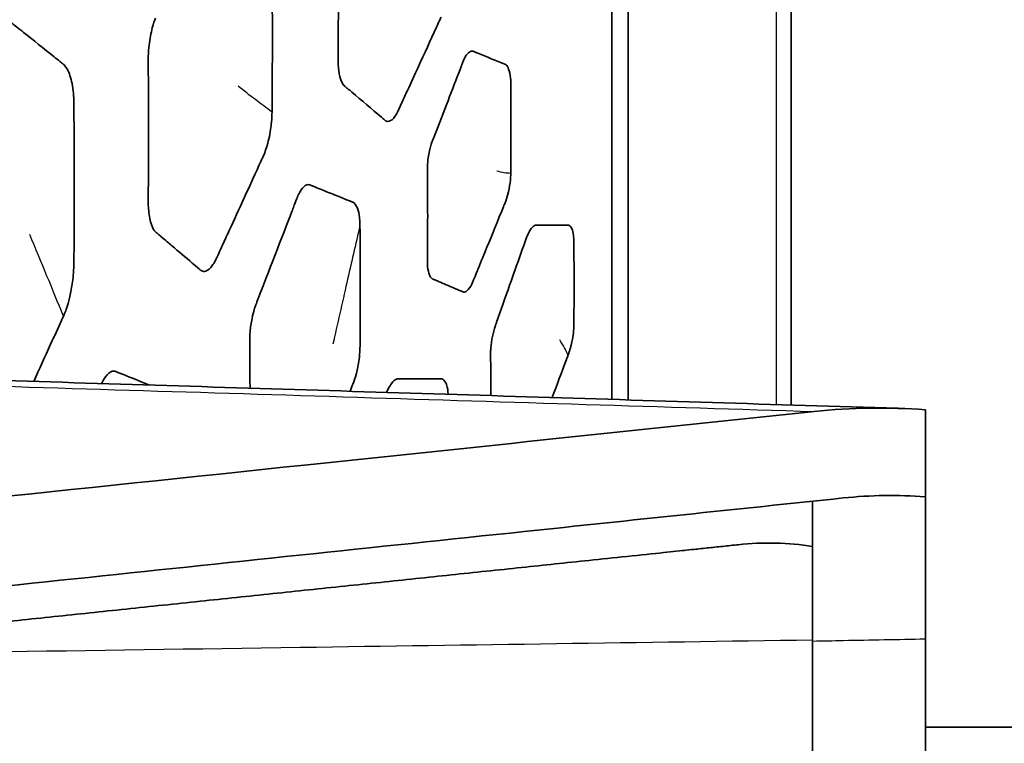
# Model space of a CAD drawing. Units: millimetres. Extents: x 14 to 1080, y -49 to 580.
# Drawn here: x 385 to 397, y 389 to 398 of the extents above; entities that cross this region are included whole.
import ezdxf

# ---------------------------------------------------------------- set-up
doc = ezdxf.new("R2010")
doc.units = ezdxf.units.MM
doc.header["$LTSCALE"] = 2
for name, color, linetype, lineweight in [('Dimension (ISO)', 7, 'Continuous', 18), ('Visible (ISO)', 7, 'Continuous', 35), ('Visible Narrow (ISO)', 7, 'Continuous', 25)]:
    doc.layers.add(name, color=color, linetype=linetype, lineweight=lineweight)
doc.styles.add('Note Text (ISO)', font='arial.ttf')
doc.dimstyles.new('ISO FOR MARKETING', dxfattribs={"dimscale": 2, "dimtxt": 2.5, "dimasz": 2.5, "dimexe": 3.175, "dimexo": 2, "dimgap": 0.762, "dimtad": 1, "dimrnd": 1e-08, "dimdsep": 46, "dimtxsty": 'Note Text (ISO)', "dimcen": 0.09, "dimdle": 10, "dimclrd": 256, "dimclre": 256, "dimclrt": 256, "dimazin": 2, "dimtfac": 1.40208, "dimtdec": 1, "dimtmove": 0, "dimatfit": 3, "dimfxl": 1, "dimtolj": 1, "dimtzin": 0, "dimlwd": -1, "dimlwe": -1, "dimarcsym": 0})

# ---------------------------------------------------------------- blocks, each defined once
blk = doc.blocks.new('*D9')
at = {"layer": 'Defpoints', "color": 0, "transparency": 16777216}
for p in [(356.808, 510.983), (356.808, 299.983), (487.211, 299.983)]:
    blk.add_point(p, dxfattribs=at)
at = {"layer": 'Dimension (ISO)', "transparency": 16777216}
for p, q in [((360.808, 510.983), (493.561, 510.983)), ((487.211, 505.983), (487.211, 304.983)), ((360.808, 299.983), (493.561, 299.983))]:
    blk.add_line(p, q, dxfattribs=at)
for points in [[(486.378, 505.983), (488.045, 505.983), (487.211, 510.983)], [(486.378, 304.983), (488.045, 304.983), (487.211, 299.983)]]:
    blk.add_solid(points, dxfattribs=at)
at = {"layer": 'Dimension (ISO)', "transparency": 16777216, "char_height": 5, "attachment_point": 1, "rotation": 90, "style": 'Note Text (ISO)'}
for s, insert in [('\\A1;211 mm', (480.664, 393.194)), ('\\A1;8.31 in', (488.735, 395.379))]:
    blk.add_mtext(s, dxfattribs=dict(at, insert=insert))

msp = doc.modelspace()

# ---------------------------------------------------------------- linework, layer by layer
at = {"layer": 'Visible (ISO)'}
for p, q in [((391.993, 393.262), (391.993, 426.266)), ((392.181, 393.257), (392.181, 426.271)), ((394.06, 393.198), (394.06, 421.483)), ((395.608, 392.138), (395.608, 393.143)), ((394.308, 391.567), (394.308, 392.089)), ((395.608, 390.501), (395.608, 392.138)), ((394.308, 390.49), (394.308, 391.567)), ((394.308, 390.49), (394.308, 367.15)), ((395.608, 390.501), (395.608, 367.134)), ((395.608, 389.483), (402.176, 389.483))]:
    msp.add_line(p, q, dxfattribs=at)
for points, knots in [([(388.835, 397.187), (388.835, 397.188), (388.835, 397.188), (388.835, 397.212), (388.835, 397.232), (388.839, 397.633), (388.84, 397.994), (388.837, 398.399), (388.837, 398.462), (388.836, 398.543), (388.836, 398.562), (388.836, 398.596), (388.836, 398.613), (388.835, 398.647), (388.835, 398.666), (388.835, 398.686)], [2.4773748, 2.4773748, 2.4773748, 2.4773748, 2.4775025, 2.4775025, 2.4903876, 2.4903876, 2.6310644, 2.6310644, 2.6582695, 2.6582695, 2.66689, 2.66689, 2.6747863, 2.6747863, 2.683738, 2.683738, 2.683738, 2.683738]), ([(388.074, 398.203), (388.074, 398.183), (388.074, 398.163), (388.074, 398.132), (388.074, 398.122), (388.075, 398.067), (388.075, 398.019), (388.079, 397.561), (388.078, 397.198), (388.075, 396.776), (388.075, 396.707), (388.074, 396.623), (388.074, 396.605), (388.074, 396.585), (388.074, 396.581), (388.074, 396.577)], [0.0792801, 0.0792801, 0.0792801, 0.0792801, 0.0874977, 0.0874977, 0.091461, 0.091461, 0.1112458, 0.1112458, 0.2703653, 0.2703653, 0.3036976, 0.3036976, 0.313495, 0.313495, 0.3155742, 0.3155742, 0.3155742, 0.3155742]), ([(386.646, 397.168), (386.645, 397.217), (386.647, 397.269), (386.665, 397.421), (386.678, 397.49), (386.706, 397.598), (386.718, 397.632), (386.729, 397.661)], [0.91285307, 0.91285307, 0.91285307, 0.91285307, 0.92744346, 0.92744346, 0.94149735, 0.94149735, 0.95338874, 0.95338874, 0.95338874, 0.95338874]), ([(390.023, 397.672), (390.023, 397.672), (390.023, 397.672), (390.015, 397.653), (390.01, 397.642), (389.991, 397.602), (389.981, 397.579), (389.899, 397.401), (389.83, 397.249), (389.719, 397.008), (389.674, 396.911), (389.612, 396.776), (389.591, 396.729), (389.566, 396.675), (389.556, 396.653), (389.543, 396.625), (389.537, 396.612), (389.527, 396.591), (389.523, 396.583), (389.519, 396.575)], [0.056257, 0.056257, 0.056257, 0.056257, 0.056888, 0.056888, 0.106407, 0.106407, 0.180856, 0.180856, 0.687011, 0.687011, 1.008614, 1.008614, 1.1883, 1.1883, 1.223826, 1.223826, 1.262624, 1.262624, 1.286149, 1.286149, 1.286149, 1.286149]), ([(385.047, 397.624), (385.051, 397.62), (385.057, 397.616), (385.067, 397.608), (385.071, 397.605), (385.096, 397.585), (385.152, 397.54), (385.315, 397.41), (385.447, 397.305), (385.583, 397.196), (385.605, 397.178), (385.631, 397.157), (385.636, 397.153), (385.65, 397.142), (385.658, 397.136), (385.669, 397.127), (385.673, 397.124), (385.676, 397.12)], [4.42155025, 4.42155025, 4.42155025, 4.42155025, 4.42818556, 4.42818556, 4.43267205, 4.43267205, 4.45715699, 4.45715699, 4.50380951, 4.50380951, 4.51293825, 4.51293825, 4.51502936, 4.51502936, 4.51927193, 4.51927193, 4.52129575, 4.52129575, 4.52129575, 4.52129575]), ([(390.272, 397.149), (390.278, 397.164), (390.284, 397.178), (390.306, 397.222), (390.322, 397.244), (390.354, 397.274), (390.37, 397.282), (390.384, 397.281)], [1.92344879, 1.92344879, 1.92344879, 1.92344879, 1.93156151, 1.93156151, 1.94626326, 1.94626326, 1.96181408, 1.96181408, 1.96181408, 1.96181408]), ([(390.384, 397.281), (390.385, 397.281), (390.386, 397.281), (390.39, 397.28), (390.394, 397.279), (390.407, 397.273), (390.411, 397.271), (390.497, 397.235), (390.623, 397.183), (390.726, 397.143), (390.732, 397.14), (390.741, 397.137), (390.744, 397.136), (390.749, 397.133), (390.753, 397.132), (390.758, 397.13), (390.76, 397.129), (390.762, 397.128)], [1.96181408, 1.96181408, 1.96181408, 1.96181408, 1.9628716, 1.9628716, 1.96675522, 1.96675522, 1.96922821, 1.96922821, 2.01073802, 2.01073802, 2.01328238, 2.01328238, 2.01440033, 2.01440033, 2.01566213, 2.01566213, 2.01705241, 2.01705241, 2.01705241, 2.01705241]), ([(385.676, 397.12), (385.689, 397.108), (385.703, 397.091), (385.743, 397.008), (385.76, 396.948), (385.786, 396.797), (385.788, 396.727), (385.788, 396.682)], [4.52129575, 4.52129575, 4.52129575, 4.52129575, 4.52890609, 4.52890609, 4.53806574, 4.53806574, 4.54912996, 4.54912996, 4.54912996, 4.54912996]), ([(386.646, 395.541), (386.646, 395.556), (386.646, 395.574), (386.646, 395.614), (386.647, 395.628), (386.647, 395.651), (386.647, 395.688), (386.649, 396.008), (386.65, 396.266), (386.649, 396.646), (386.649, 396.776), (386.647, 396.974), (386.647, 397.039), (386.646, 397.114), (386.646, 397.133), (386.646, 397.156), (386.646, 397.162), (386.646, 397.168)], [0.8012762, 0.8012762, 0.8012762, 0.8012762, 0.8164409, 0.8164409, 0.8250868, 0.8250868, 0.8315343, 0.8315343, 0.8707941, 0.8707941, 0.8926393, 0.8926393, 0.9060111, 0.9060111, 0.9111613, 0.9111613, 0.9128531, 0.9128531, 0.9128531, 0.9128531]), ([(388.9, 396.887), (388.897, 396.89), (388.894, 396.894), (388.877, 396.92), (388.865, 396.952), (388.845, 397.028), (388.839, 397.076), (388.835, 397.152), (388.835, 397.17), (388.835, 397.187)], [2.43620641, 2.43620641, 2.43620641, 2.43620641, 2.43913037, 2.43913037, 2.45245127, 2.45245127, 2.46815264, 2.46815264, 2.47737476, 2.47737476, 2.47737476, 2.47737476]), ([(389.914, 396.218), (389.918, 396.232), (389.922, 396.242), (389.929, 396.26), (389.932, 396.267), (389.938, 396.282), (389.94, 396.287), (389.944, 396.298), (389.947, 396.305), (390.052, 396.574), (390.159, 396.851), (390.247, 397.083), (390.254, 397.099), (390.262, 397.122), (390.266, 397.132), (390.27, 397.143), (390.271, 397.146), (390.272, 397.149)], [1.8008952, 1.8008952, 1.8008952, 1.8008952, 1.8066334, 1.8066334, 1.8111678, 1.8111678, 1.8141987, 1.8141987, 1.8170706, 1.8170706, 1.9114138, 1.9114138, 1.9172719, 1.9172719, 1.9220153, 1.9220153, 1.9234488, 1.9234488, 1.9234488, 1.9234488]), ([(390.762, 397.128), (390.766, 397.127), (390.77, 397.125), (390.784, 397.112), (390.794, 397.094), (390.812, 397.045), (390.82, 397.01), (390.825, 396.965), (390.825, 396.958), (390.826, 396.951)], [2.01705241, 2.01705241, 2.01705241, 2.01705241, 2.01980461, 2.01980461, 2.02864119, 2.02864119, 2.03993332, 2.03993332, 2.04233242, 2.04233242, 2.04233242, 2.04233242]), ([(389.373, 396.484), (389.372, 396.485), (389.371, 396.486), (389.365, 396.491), (389.359, 396.496), (389.347, 396.507), (389.341, 396.512), (389.227, 396.611), (389.107, 396.712), (388.977, 396.821), (388.961, 396.835), (388.944, 396.849), (388.934, 396.858), (388.919, 396.87), (388.915, 396.873), (388.907, 396.88), (388.903, 396.883), (388.9, 396.887)], [1.5457596, 1.5457596, 1.5457596, 1.5457596, 1.554444, 1.554444, 1.5989785, 1.5989785, 1.6352426, 1.6352426, 2.3164235, 2.3164235, 2.4169338, 2.4169338, 2.4260183, 2.4260183, 2.432021, 2.432021, 2.4362064, 2.4362064, 2.4362064, 2.4362064]), ([(390.826, 396.951), (390.826, 396.938), (390.826, 396.927), (390.827, 396.906), (390.827, 396.897), (390.827, 396.87), (390.827, 396.848), (390.828, 396.744), (390.828, 396.667), (390.829, 396.511), (390.829, 396.434), (390.828, 396.36), (390.828, 396.277), (390.828, 396.195), (390.827, 395.964), (390.826, 395.896), (390.826, 395.87)], [2.0423324, 2.0423324, 2.0423324, 2.0423324, 2.0472688, 2.0472688, 2.0516925, 2.0516925, 2.0595814, 2.0595814, 2.0831079, 2.0831079, 2.107434, 2.107434, 2.107434, 2.1342944, 2.1342944, 2.1840796, 2.1840796, 2.1840796, 2.1840796]), ([(385.788, 396.682), (385.788, 396.677), (385.789, 396.672), (385.789, 396.634), (385.789, 396.601), (385.792, 396.225), (385.793, 395.885), (385.792, 395.377), (385.792, 395.207), (385.79, 394.994), (385.79, 394.952), (385.789, 394.896), (385.789, 394.88), (385.789, 394.845), (385.789, 394.826), (385.788, 394.806)], [4.54913, 4.54913, 4.54913, 4.54913, 4.5504286, 4.5504286, 4.5599881, 4.5599881, 4.6628215, 4.6628215, 4.7157588, 4.7157588, 4.7301731, 4.7301731, 4.7360538, 4.7360538, 4.7435251, 4.7435251, 4.7435251, 4.7435251]), ([(388.074, 396.577), (388.073, 396.55), (388.072, 396.509), (388.063, 396.414), (388.054, 396.344), (388.021, 396.197), (388.001, 396.136), (387.981, 396.087), (387.98, 396.085), (387.98, 396.084)], [0.31557425, 0.31557425, 0.31557425, 0.31557425, 0.32904444, 0.32904444, 0.34121197, 0.34121197, 0.35228994, 0.35228994, 0.35257475, 0.35257475, 0.35257475, 0.35257475]), ([(389.519, 396.575), (389.515, 396.566), (389.51, 396.558), (389.484, 396.513), (389.462, 396.49), (389.414, 396.462), (389.395, 396.469), (389.379, 396.479), (389.376, 396.481), (389.373, 396.484)], [1.2861493, 1.2861493, 1.2861493, 1.2861493, 1.3089307, 1.3089307, 1.3944201, 1.3944201, 1.5112062, 1.5112062, 1.5457596, 1.5457596, 1.5457596, 1.5457596]), ([(389.866, 395.91), (389.865, 395.939), (389.866, 395.965), (389.872, 396.025), (389.877, 396.071), (389.894, 396.15), (389.9, 396.171), (389.908, 396.202), (389.911, 396.21), (389.914, 396.218)], [1.75757745, 1.75757745, 1.75757745, 1.75757745, 1.77695935, 1.77695935, 1.79200064, 1.79200064, 1.79782875, 1.79782875, 1.8008952, 1.8008952, 1.8008952, 1.8008952]), ([(387.98, 396.084), (387.976, 396.075), (387.972, 396.067), (387.96, 396.04), (387.957, 396.034), (387.83, 395.754), (387.677, 395.423), (387.559, 395.165), (387.533, 395.108), (387.496, 395.029), (387.486, 395.006), (387.472, 394.975), (387.467, 394.966), (387.452, 394.933), (387.443, 394.912), (387.434, 394.893)], [0.35257475, 0.35257475, 0.35257475, 0.35257475, 0.35486648, 0.35486648, 0.35778519, 0.35778519, 0.38626368, 0.38626368, 0.39514045, 0.39514045, 0.39908579, 0.39908579, 0.40087977, 0.40087977, 0.40570554, 0.40570554, 0.40570554, 0.40570554]), ([(389.866, 394.829), (389.866, 394.846), (389.866, 394.863), (389.866, 394.889), (389.866, 394.896), (389.867, 394.946), (389.867, 394.981), (389.869, 395.285), (389.869, 395.573), (389.866, 395.85), (389.866, 395.863), (389.866, 395.889), (389.866, 395.9), (389.866, 395.91)], [1.3457316, 1.3457316, 1.3457316, 1.3457316, 1.3654089, 1.3654089, 1.3739547, 1.3739547, 1.4204145, 1.4204145, 1.7419008, 1.7419008, 1.7504908, 1.7504908, 1.7575775, 1.7575775, 1.7575775, 1.7575775]), ([(390.826, 395.87), (390.826, 395.867), (390.826, 395.865), (390.826, 395.859), (390.826, 395.856), (390.825, 395.814), (390.821, 395.772), (390.806, 395.677), (390.795, 395.635), (390.782, 395.59), (390.778, 395.578), (390.774, 395.566), (390.773, 395.564), (390.773, 395.562)], [0.0766456, 0.0766456, 0.0766456, 0.0766456, 0.081772, 0.081772, 0.0918588, 0.0918588, 0.19491, 0.19491, 0.3116256, 0.3116256, 0.3537201, 0.3537201, 0.3603215, 0.3603215, 0.3603215, 0.3603215]), ([(388.364, 395.592), (388.371, 395.61), (388.381, 395.631), (388.414, 395.689), (388.436, 395.715), (388.483, 395.745), (388.503, 395.74), (388.511, 395.736)], [0.85471367, 0.85471367, 0.85471367, 0.85471367, 0.85806134, 0.85806134, 0.8633842, 0.8633842, 0.86973476, 0.86973476, 0.86973476, 0.86973476]), ([(388.511, 395.736), (388.512, 395.736), (388.512, 395.736), (388.521, 395.732), (388.529, 395.729), (388.54, 395.725), (388.543, 395.723), (388.603, 395.699), (388.659, 395.677), (388.714, 395.654), (388.76, 395.636), (388.806, 395.618), (388.887, 395.585), (388.91, 395.576), (388.941, 395.563), (388.95, 395.56), (388.964, 395.554), (388.97, 395.551), (388.977, 395.548), (388.982, 395.547), (388.991, 395.543), (388.997, 395.541), (389.006, 395.537), (389.01, 395.536), (389.014, 395.533)], [0.8697348, 0.8697348, 0.8697348, 0.8697348, 0.8702536, 0.8702536, 0.8781949, 0.8781949, 0.8819621, 0.8819621, 0.9360035, 0.9360035, 0.9360035, 0.9807248, 0.9807248, 0.9976223, 0.9976223, 1.0035081, 1.0035081, 1.0078542, 1.0078542, 1.0086514, 1.0086514, 1.0099573, 1.0099573, 1.0108291, 1.0108291, 1.0108291, 1.0108291]), ([(386.736, 395.189), (386.727, 395.196), (386.719, 395.205), (386.689, 395.255), (386.675, 395.3), (386.652, 395.41), (386.648, 395.469), (386.646, 395.524), (386.646, 395.532), (386.646, 395.541)], [0.6820962, 0.6820962, 0.6820962, 0.6820962, 0.7036439, 0.7036439, 0.7422419, 0.7422419, 0.7918741, 0.7918741, 0.8012762, 0.8012762, 0.8012762, 0.8012762]), ([(387.889, 394.361), (387.891, 394.366), (387.894, 394.373), (387.904, 394.399), (387.909, 394.411), (388.023, 394.706), (388.196, 395.154), (388.31, 395.452), (388.318, 395.472), (388.329, 395.501), (388.332, 395.51), (388.342, 395.535), (388.347, 395.549), (388.356, 395.573), (388.36, 395.582), (388.364, 395.592)], [0.7473909, 0.7473909, 0.7473909, 0.7473909, 0.7535133, 0.7535133, 0.7601165, 0.7601165, 0.8402101, 0.8402101, 0.8460186, 0.8460186, 0.8484673, 0.8484673, 0.8528206, 0.8528206, 0.8547137, 0.8547137, 0.8547137, 0.8547137]), ([(389.014, 395.533), (389.018, 395.53), (389.022, 395.527), (389.042, 395.506), (389.057, 395.478), (389.075, 395.414), (389.083, 395.374), (389.087, 395.304), (389.088, 395.29), (389.088, 395.274)], [0.074825584, 0.074825584, 0.074825584, 0.074825584, 0.075578119, 0.075578119, 0.078162286, 0.078162286, 0.080019005, 0.080019005, 0.08055403, 0.08055403, 0.08055403, 0.08055403]), ([(390.773, 395.562), (390.767, 395.546), (390.763, 395.535), (390.752, 395.509), (390.752, 395.508), (390.682, 395.336), (390.603, 395.142), (390.52, 394.939), (390.487, 394.858), (390.447, 394.76), (390.44, 394.743), (390.426, 394.71), (390.42, 394.695), (390.413, 394.677), (390.41, 394.671), (390.403, 394.654), (390.399, 394.644), (390.395, 394.632), (390.395, 394.632), (390.395, 394.632)], [0.3603215, 0.3603215, 0.3603215, 0.3603215, 0.4255226, 0.4255226, 0.4694749, 0.4694749, 0.7558625, 0.7558625, 0.9397308, 0.9397308, 0.9806474, 0.9806474, 1.0158606, 1.0158606, 1.0250634, 1.0250634, 1.0487531, 1.0487531, 1.048891, 1.048891, 1.048891, 1.048891]), ([(389.088, 395.274), (389.088, 395.268), (389.088, 395.261), (389.088, 395.239), (389.088, 395.225), (389.089, 395.184), (389.089, 395.158), (389.091, 394.913), (389.092, 394.691), (389.091, 394.373), (389.091, 394.28), (389.09, 394.128), (389.09, 394.069), (389.089, 393.99), (389.089, 393.971), (389.089, 393.938), (389.088, 393.874), (389.088, 393.854), (389.088, 393.849), (389.088, 393.843), (389.088, 393.842), (389.088, 393.841)], [0.08055403, 0.08055403, 0.08055403, 0.08055403, 0.08076367, 0.08076367, 0.0811822, 0.0811822, 0.08192861, 0.08192861, 0.08805817, 0.08805817, 0.09061073, 0.09061073, 0.09217945, 0.09217945, 0.09268159, 0.09268159, 0.09302546, 0.09302546, 0.09313366, 0.09313366, 0.09315726, 0.09315726, 0.09315726, 0.09315726]), ([(391.011, 395.136), (391.012, 395.14), (391.014, 395.143), (391.036, 395.196), (391.054, 395.223), (391.078, 395.253), (391.094, 395.267), (391.114, 395.273), (391.117, 395.273), (391.122, 395.273)], [0.65068098, 0.65068098, 0.65068098, 0.65068098, 0.650814016, 0.650814016, 0.652637401, 0.652637401, 0.655969416, 0.655969416, 0.65701721, 0.65701721, 0.65701721, 0.65701721]), ([(391.122, 395.273), (391.124, 395.273), (391.125, 395.273), (391.131, 395.273), (391.135, 395.273), (391.143, 395.273), (391.145, 395.273), (391.235, 395.273), (391.4, 395.273), (391.453, 395.273), (391.459, 395.273), (391.468, 395.273), (391.47, 395.273), (391.476, 395.273), (391.48, 395.273), (391.49, 395.273), (391.493, 395.273), (391.499, 395.271), (391.5, 395.271), (391.501, 395.27)], [0.65701721, 0.65701721, 0.65701721, 0.65701721, 0.65725632, 0.65725632, 0.65810909, 0.65810909, 0.65874334, 0.65874334, 0.67724609, 0.67724609, 0.67980245, 0.67980245, 0.68056784, 0.68056784, 0.68196799, 0.68196799, 0.68366035, 0.68366035, 0.68409178, 0.68409178, 0.68409178, 0.68409178]), ([(391.501, 395.27), (391.512, 395.265), (391.523, 395.253), (391.543, 395.21), (391.548, 395.18), (391.553, 395.131), (391.554, 395.11), (391.554, 395.097)], [0.68409178, 0.68409178, 0.68409178, 0.68409178, 0.68820045, 0.68820045, 0.69335023, 0.69335023, 0.69841784, 0.69841784, 0.69841784, 0.69841784]), ([(387.25, 394.753), (387.247, 394.756), (387.244, 394.758), (387.232, 394.768), (387.225, 394.775), (387.132, 394.854), (387.054, 394.921), (386.937, 395.019), (386.9, 395.051), (386.841, 395.101), (386.818, 395.12), (386.787, 395.146), (386.777, 395.154), (386.765, 395.165), (386.761, 395.168), (386.751, 395.177), (386.745, 395.182), (386.738, 395.187), (386.737, 395.188), (386.736, 395.189)], [0.4424255, 0.4424255, 0.4424255, 0.4424255, 0.4457013, 0.4457013, 0.4553331, 0.4553331, 0.5552955, 0.5552955, 0.6072764, 0.6072764, 0.641999, 0.641999, 0.6586164, 0.6586164, 0.6649813, 0.6649813, 0.6789208, 0.6789208, 0.6820962, 0.6820962, 0.6820962, 0.6820962]), ([(390.652, 394.123), (390.653, 394.126), (390.654, 394.129), (390.659, 394.142), (390.663, 394.153), (390.675, 394.187), (390.688, 394.224), (390.746, 394.387), (390.807, 394.56), (390.889, 394.791), (390.932, 394.914), (390.979, 395.046), (390.981, 395.052), (390.99, 395.078), (390.994, 395.09), (391.002, 395.111), (391.005, 395.122), (391.011, 395.136)], [0.60711818, 0.60711818, 0.60711818, 0.60711818, 0.60762214, 0.60762214, 0.60921243, 0.60921243, 0.61262758, 0.61262758, 0.62960605, 0.62960605, 0.64714357, 0.64714357, 0.64815839, 0.64815839, 0.6501, 0.6501, 0.65068098, 0.65068098, 0.65068098, 0.65068098]), ([(391.554, 395.097), (391.554, 395.097), (391.554, 395.097), (391.554, 395.087), (391.554, 395.078), (391.554, 395.04), (391.555, 395.008), (391.556, 394.843), (391.557, 394.716), (391.557, 394.451), (391.556, 394.324), (391.555, 394.201), (391.555, 394.186), (391.555, 394.173), (391.554, 394.153), (391.554, 394.141), (391.554, 394.114), (391.554, 394.105), (391.553, 394.089), (391.553, 394.086), (391.553, 394.082)], [0.6984178, 0.6984178, 0.6984178, 0.6984178, 0.6985544, 0.6985544, 0.7024243, 0.7024243, 0.7141534, 0.7141534, 0.7565875, 0.7565875, 0.7990491, 0.7990491, 0.7990491, 0.804219, 0.804219, 0.8108119, 0.8108119, 0.8195306, 0.8195306, 0.8217703, 0.8217703, 0.8217703, 0.8217703]), ([(385.788, 394.806), (385.787, 394.771), (385.786, 394.735), (385.775, 394.628), (385.766, 394.566), (385.755, 394.507), (385.733, 394.398), (385.709, 394.325), (385.685, 394.261), (385.678, 394.243), (385.669, 394.224)], [4.74352513, 4.74352513, 4.74352513, 4.74352513, 4.75704086, 4.75704086, 4.77568798, 4.77568798, 4.77568798, 4.81012503, 4.81012503, 4.83091682, 4.83091682, 4.83091682, 4.83091682]), ([(387.434, 394.893), (387.411, 394.843), (387.391, 394.812), (387.341, 394.755), (387.316, 394.741), (387.28, 394.739), (387.268, 394.742), (387.255, 394.75), (387.252, 394.752), (387.25, 394.753)], [0.40570554, 0.40570554, 0.40570554, 0.40570554, 0.41816407, 0.41816407, 0.432449, 0.432449, 0.44051865, 0.44051865, 0.44242551, 0.44242551, 0.44242551, 0.44242551]), ([(389.924, 394.653), (389.921, 394.654), (389.919, 394.655), (389.906, 394.664), (389.896, 394.68), (389.879, 394.725), (389.872, 394.756), (389.867, 394.804), (389.867, 394.817), (389.866, 394.829)], [1.24827247, 1.24827247, 1.24827247, 1.24827247, 1.25467953, 1.25467953, 1.29076067, 1.29076067, 1.33073723, 1.33073723, 1.34573159, 1.34573159, 1.34573159, 1.34573159]), ([(390.283, 394.501), (390.278, 394.501), (390.274, 394.503), (390.266, 394.507), (390.263, 394.508), (390.229, 394.523), (390.198, 394.536), (390.121, 394.569), (390.042, 394.603), (389.984, 394.627), (389.969, 394.634), (389.95, 394.642), (389.944, 394.644), (389.937, 394.647), (389.934, 394.648), (389.928, 394.651), (389.926, 394.652), (389.924, 394.653)], [1.0894662, 1.0894662, 1.0894662, 1.0894662, 1.0954743, 1.0954743, 1.0999552, 1.0999552, 1.1453439, 1.1453439, 1.209981, 1.209981, 1.2332224, 1.2332224, 1.2400587, 1.2400587, 1.2434626, 1.2434626, 1.2482725, 1.2482725, 1.2482725, 1.2482725]), ([(390.395, 394.632), (390.393, 394.629), (390.39, 394.621), (390.374, 394.585), (390.357, 394.552), (390.32, 394.511), (390.304, 394.501), (390.287, 394.5), (390.285, 394.501), (390.283, 394.501)], [1.04889102, 1.04889102, 1.04889102, 1.04889102, 1.05549967, 1.05549967, 1.07317991, 1.07317991, 1.08713845, 1.08713845, 1.08946625, 1.08946625, 1.08946625, 1.08946625]), ([(387.816, 393.959), (387.817, 393.982), (387.818, 394.009), (387.825, 394.094), (387.833, 394.147), (387.86, 394.278), (387.878, 394.331), (387.886, 394.353), (387.888, 394.356), (387.889, 394.361)], [0.67628136, 0.67628136, 0.67628136, 0.67628136, 0.68972515, 0.68972515, 0.70969129, 0.70969129, 0.74199065, 0.74199065, 0.74739087, 0.74739087, 0.74739087, 0.74739087]), ([(385.669, 394.224), (385.665, 394.217), (385.662, 394.209), (385.653, 394.19), (385.649, 394.181), (385.603, 394.08), (385.562, 393.99), (385.456, 393.758), (385.39, 393.614), (385.325, 393.471)], [0.0552288, 0.0552288, 0.0552288, 0.0552288, 0.0633155, 0.0633155, 0.0729122, 0.0729122, 0.1629396, 0.1629396, 0.3014346, 0.3014346, 0.3014346, 0.3014346]), ([(390.594, 393.817), (390.594, 393.822), (390.595, 393.827), (390.597, 393.864), (390.6, 393.905), (390.617, 393.999), (390.627, 394.042), (390.643, 394.097), (390.648, 394.11), (390.652, 394.123)], [0.59261959, 0.59261959, 0.59261959, 0.59261959, 0.59387195, 0.59387195, 0.6002558, 0.6002558, 0.60502546, 0.60502546, 0.60711818, 0.60711818, 0.60711818, 0.60711818]), ([(391.553, 394.082), (391.551, 394.051), (391.547, 394.015), (391.537, 393.955), (391.529, 393.907), (391.509, 393.836), (391.505, 393.824), (391.497, 393.799), (391.493, 393.788), (391.489, 393.776)], [0.0227212, 0.0227212, 0.0227212, 0.0227212, 0.04332967, 0.04332967, 0.05517158, 0.05517158, 0.05738162, 0.05738162, 0.05999594, 0.05999594, 0.05999594, 0.05999594]), ([(387.82, 393.393), (387.819, 393.475), (387.819, 393.558), (387.818, 393.701), (387.818, 393.76), (387.817, 393.838), (387.817, 393.855), (387.817, 393.889), (387.817, 393.905), (387.816, 393.933), (387.816, 393.945), (387.816, 393.959)], [0.5261913, 0.5261913, 0.5261913, 0.5261913, 0.5942536, 0.5942536, 0.641851, 0.641851, 0.6558781, 0.6558781, 0.6680162, 0.6680162, 0.6762814, 0.6762814, 0.6762814, 0.6762814]), ([(389.088, 393.841), (389.086, 393.799), (389.082, 393.759), (389.07, 393.664), (389.058, 393.61), (389.032, 393.507), (389.019, 393.47), (389.007, 393.44)], [0.093157265, 0.093157265, 0.093157265, 0.093157265, 0.094068241, 0.094068241, 0.095784938, 0.095784938, 0.097958271, 0.097958271, 0.097958271, 0.097958271]), ([(390.596, 393.306), (390.596, 393.383), (390.596, 393.463), (390.596, 393.591), (390.595, 393.637), (390.595, 393.697), (390.595, 393.71), (390.594, 393.729), (390.594, 393.735), (390.594, 393.751), (390.594, 393.76), (390.594, 393.785), (390.594, 393.799), (390.594, 393.817)], [0.54032964, 0.54032964, 0.54032964, 0.54032964, 0.56572607, 0.56572607, 0.58040336, 0.58040336, 0.58412857, 0.58412857, 0.58585546, 0.58585546, 0.58837208, 0.58837208, 0.59261959, 0.59261959, 0.59261959, 0.59261959]), ([(391.489, 393.776), (391.487, 393.771), (391.485, 393.766), (391.478, 393.747), (391.472, 393.732), (391.414, 393.577), (391.359, 393.428), (391.305, 393.284)], [0.05999594, 0.05999594, 0.05999594, 0.05999594, 0.06098899, 0.06098899, 0.06342487, 0.06342487, 0.09690125, 0.09690125, 0.09690125, 0.09690125]), ([(395.293, 393.16), (393.866, 393.204), (392.438, 393.249), (389.582, 393.338), (388.155, 393.382), (385.299, 393.471), (383.872, 393.516), (381.832, 393.579), (381.22, 393.599), (380.608, 393.618)], [-0.095164, -0.095164, -0.095164, -0.095164, 0.33346, 0.33346, 0.762084, 0.762084, 1.190707, 1.190707, 1.37447, 1.37447, 1.37447, 1.37447]), ([(386.108, 393.446), (386.116, 393.464), (386.126, 393.483), (386.157, 393.532), (386.184, 393.566), (386.239, 393.593), (386.256, 393.591), (386.272, 393.585)], [1.09046673, 1.09046673, 1.09046673, 1.09046673, 1.09393511, 1.09393511, 1.09999433, 1.09999433, 1.1045558, 1.1045558, 1.1045558, 1.1045558]), ([(386.272, 393.585), (386.278, 393.583), (386.283, 393.58), (386.3, 393.574), (386.313, 393.568), (386.422, 393.524), (386.503, 393.492), (386.621, 393.444), (386.64, 393.436), (386.659, 393.429)], [1.1045558, 1.1045558, 1.1045558, 1.1045558, 1.10602477, 1.10602477, 1.10937362, 1.10937362, 1.13209857, 1.13209857, 1.13666454, 1.13666454, 1.13666454, 1.13666454]), ([(389.395, 393.344), (389.405, 393.368), (389.418, 393.394), (389.458, 393.462), (389.479, 393.479), (389.507, 393.498), (389.517, 393.5), (389.525, 393.501), (389.526, 393.501), (389.529, 393.501)], [2.785796504, 2.785796504, 2.785796504, 2.785796504, 2.787020394, 2.787020394, 2.789358973, 2.789358973, 2.791923463, 2.791923463, 2.792748643, 2.792748643, 2.792748643, 2.792748643]), ([(389.529, 393.501), (389.531, 393.501), (389.533, 393.501), (389.542, 393.501), (389.547, 393.501), (389.558, 393.501), (389.561, 393.501), (389.659, 393.5), (389.735, 393.501), (389.885, 393.5), (389.915, 393.5), (389.959, 393.5), (389.975, 393.5), (389.993, 393.5), (389.997, 393.5), (390.008, 393.5), (390.015, 393.5), (390.024, 393.5), (390.029, 393.5), (390.033, 393.499)], [2.79274864, 2.79274864, 2.79274864, 2.79274864, 2.7931861, 2.7931861, 2.7940946, 2.7940946, 2.79485577, 2.79485577, 2.8163755, 2.8163755, 2.82199475, 2.82199475, 2.82504422, 2.82504422, 2.82586897, 2.82586897, 2.82811153, 2.82811153, 2.82979596, 2.82979596, 2.82979596, 2.82979596]), ([(390.033, 393.499), (390.037, 393.498), (390.04, 393.497), (390.061, 393.484), (390.075, 393.463), (390.098, 393.396), (390.103, 393.355), (390.105, 393.324), (390.105, 393.323), (390.105, 393.321)], [2.82979596, 2.82979596, 2.82979596, 2.82979596, 2.83102528, 2.83102528, 2.83602284, 2.83602284, 2.84262795, 2.84262795, 2.84294094, 2.84294094, 2.84294094, 2.84294094]), ([(389.007, 393.44), (389.004, 393.433), (389.001, 393.426), (388.994, 393.409), (388.988, 393.393), (388.979, 393.372), (388.976, 393.364), (388.973, 393.357)], [0.097958271, 0.097958271, 0.097958271, 0.097958271, 0.098459003, 0.098459003, 0.099191582, 0.099191582, 0.099513846, 0.099513846, 0.099513846, 0.099513846]), ([(394.327, 393.124), (392.366, 392.917), (390.405, 392.711), (385.839, 392.231), (383.223, 391.956), (380.609, 391.681)], [-1.979311, -1.979311, -1.979311, -1.979311, -1.28351, -1.28351, -0.355392, -0.355392, -0.355392, -0.355392]), ([(394.661, 392.126), (393.433, 391.997), (392.206, 391.868), (387.523, 391.375), (384.065, 391.012), (380.608, 390.648)], [0.739542, 0.739542, 0.739542, 0.739542, 1.175403, 1.175403, 2.405484, 2.405484, 2.405484, 2.405484])]:
    msp.add_open_spline(points, degree=3, knots=knots, dxfattribs=at)
for points in [[(394.327, 393.124), (394.754, 393.168), (395.185, 393.175), (395.608, 393.143)], [(395.608, 392.138), (395.295, 392.164), (394.975, 392.159), (394.661, 392.126)], [(394.308, 391.567), (394.029, 391.613), (393.737, 391.617), (393.451, 391.587)]]:
    msp.add_open_spline(points, degree=3, dxfattribs=at)
msp.add_rational_spline([(379.308, 390.1), (385.849, 390.788), (392.663, 391.504), (393.451, 391.587)], [1.79299720574, 1.87024342165, 1.95811122484, 1.96880528157], degree=2, knots=[0.16239872, 0.16239872, 0.16239872, 0.19411487, 0.19851048, 0.19851048, 0.19851048], dxfattribs=at)
at = {"layer": 'Visible Narrow (ISO)'}
msp.add_line((393.89, 393.203), (393.89, 421.637), dxfattribs=at)
for points, knots in [([(388.074, 396.577), (388.01, 396.626), (387.946, 396.67), (387.883, 396.72), (387.818, 396.77), (387.747, 396.824), (387.683, 396.875)], [0.007529, 0.007529, 0.007529, 0.007529, 0.5, 0.5, 0.5, 1, 1, 1, 1]), ([(390.826, 395.87), (390.802, 395.875), (390.776, 395.871), (390.752, 395.876), (390.727, 395.882), (390.693, 395.888), (390.667, 395.894)], [0.0175993, 0.0175993, 0.0175993, 0.0175993, 0.5, 0.5, 0.5, 1, 1, 1, 1]), ([(389.088, 395.274), (389.037, 395.05), (388.986, 394.832), (388.936, 394.608), (388.885, 394.379), (388.826, 394.128), (388.775, 393.899)], [0.0096252, 0.0096252, 0.0096252, 0.0096252, 0.5, 0.5, 0.5, 1, 1, 1, 1]), ([(385.669, 394.224), (385.605, 394.376), (385.542, 394.534), (385.478, 394.686), (385.414, 394.84), (385.345, 395.009), (385.28, 395.163)], [0.0056158, 0.0056158, 0.0056158, 0.0056158, 0.5, 0.5, 0.5, 1, 1, 1, 1]), ([(391.489, 393.776), (391.474, 393.801), (391.461, 393.834), (391.446, 393.858), (391.431, 393.883), (391.408, 393.924), (391.392, 393.949)], [0.0175621, 0.0175621, 0.0175621, 0.0175621, 0.5, 0.5, 0.5, 1, 1, 1, 1]), ([(380.608, 393.552), (381.669, 393.518), (382.731, 393.485), (383.793, 393.452), (385.549, 393.397), (387.304, 393.343), (390.816, 393.233), (392.571, 393.178), (394.327, 393.124)], [-1.372907, -1.372907, -1.372907, -1.372907, -1.054135, -1.054135, -1.054135, -0.527068, -0.527068, -0.000002, -0.000002, -0.000002, -0.000002]), ([(381.196, 390.299), (383.597, 390.334), (385.999, 390.369), (390.369, 390.433), (392.338, 390.461), (394.308, 390.49)], [2.474277, 2.474277, 2.474277, 2.474277, 3.194763, 3.194763, 3.785632, 3.785632, 3.785632, 3.785632]), ([(394.308, 390.476), (394.425, 390.478), (394.543, 390.48), (394.661, 390.483), (394.977, 390.489), (395.292, 390.495), (395.608, 390.501)], [0.3161848, 0.3161848, 0.3161848, 0.3161848, 0.3515667, 0.3515667, 0.3515667, 0.4462232, 0.4462232, 0.4462232, 0.4462232])]:
    msp.add_open_spline(points, degree=3, knots=knots, dxfattribs=at)

# ---------------------------------------------------------------- dimensions: what is measured, and where the dimension line sits
at = {"layer": 'Dimension (ISO)'}
dim = msp.add_linear_dim(base=(487.211, 299.983), p1=(356.808, 510.983), p2=(356.808, 299.983), angle=90, text='<> mm\\X8.31 in', dimstyle='ISO FOR MARKETING', override={"dimgap": 0.762, "dimdec": 2, "dimpost": '', "dimtol": 0, "dimlim": 0, "dimtp": 0, "dimtm": 0, "dimtdec": 1, "dimtofl": 0, "dimatfit": 1, "dimtvp": -0.25}, dxfattribs=at)
dim.commit()
dim.dimension.update_dxf_attribs({"geometry": '*D9', "text_midpoint": (487.211, 405.483), "dimtype": 160})

doc.saveas('drawing.dxf')
